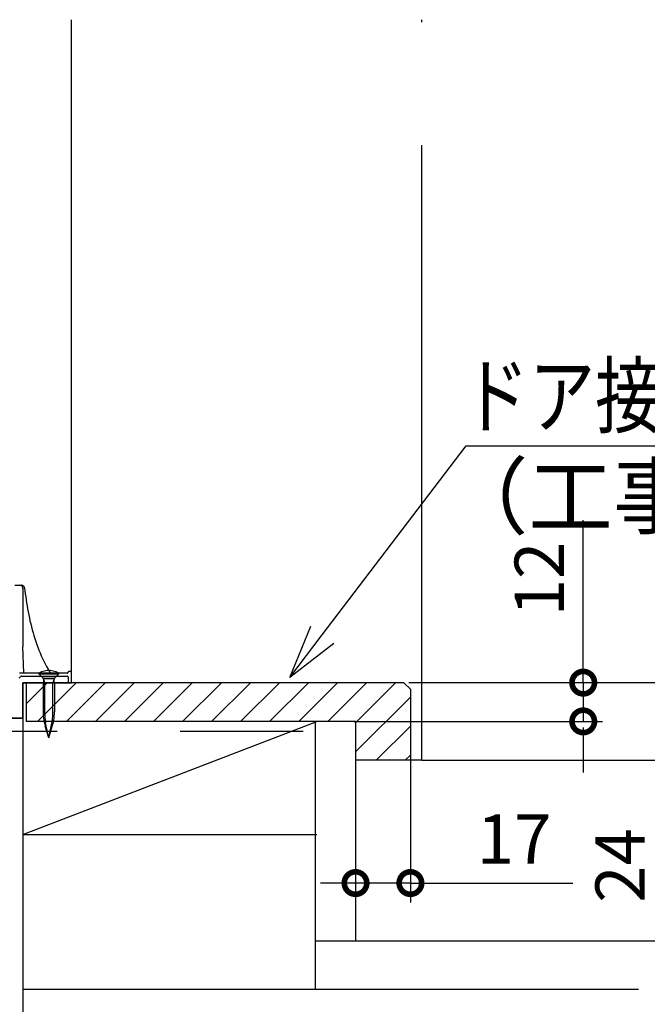
# Model space of a CAD drawing. Extents: x -424 to 186, y -4 to 301.
# Drawn here: x -59 to -27, y 128 to 179 of the extents above; entities that cross this region are included whole.
import ezdxf

# ---------------------------------------------------------------- set-up
doc = ezdxf.new("R2010")
doc.units = 0
doc.linetypes.add('CENTER', pattern=[50.8, 31.75, -6.35, 6.35, -6.35])
doc.linetypes.add('PHANTOM', pattern=[63.5, 31.75, -6.35, 6.35, -6.35, 6.35, -6.35])
doc.layers.get('0').update_dxf_attribs({"linetype": 'CONTINUOUS'})
doc.layers.add('RV', color=7, linetype='CONTINUOUS')
doc.styles.add('MX_DIMTXSTY_2', font='txt.shx', dxfattribs={"width": 1.2, "bigfont": 'extfont.shx'})

# ---------------------------------------------------------------- blocks, each defined once
blk = doc.blocks.new('_OPEN30')
at = {"color": 0, "linetype": 'ByBlock', "lineweight": -2}
for p, q in [((-1, 0.267949), (0, 0)), ((0, 0), (-1, -0.267949)), ((0, 0), (-1, 0))]:
    blk.add_line(p, q, dxfattribs=at)
blk = doc.blocks.new('_DOTSMALL')
at = {"color": 0, "linetype": 'ByBlock', "lineweight": -2, "const_width": 0.5}
blk.add_lwpolyline([(-0.0625, 0, 1), (0.0625, 0, 1)], format="xyb", close=True, dxfattribs=at)

msp = doc.modelspace()

# ---------------------------------------------------------------- linework, layer by layer
at = {"layer": 'RV', "color": 7, "linetype": 'Continuous'}
for p, q in [((-56.771, 166.902), (-56.771, 178.627)), ((-56.771, 144.395), (-56.771, 166.903)), ((-43.827, 146.871), (-36.412, 156.619)), ((-36.412, 156.619), (-17.697, 156.619)), ((-30.364, 144.4), (-30.364, 152.784)), ((-59.687, 149.427), (-59.354, 149.427)), ((-59.398, 149.422), (-59.436, 149.427)), ((-59.364, 149.41), (-59.398, 149.422)), ((-59.333, 149.39), (-59.364, 149.41)), ((-59.338, 149.426), (-59.357, 149.427)), ((-59.319, 149.423), (-59.338, 149.426)), ((-59.308, 149.364), (-59.333, 149.39)), ((-59.3, 149.418), (-59.319, 149.423)), ((-59.288, 149.334), (-59.308, 149.364)), ((-59.282, 149.411), (-59.3, 149.418)), ((-59.276, 149.299), (-59.288, 149.334)), ((-59.264, 149.402), (-59.282, 149.411)), ((-59.271, 149.261), (-59.276, 149.299)), ((-59.271, 149.261), (-59.271, 146.271)), ((-59.248, 149.391), (-59.264, 149.402)), ((-59.233, 149.379), (-59.248, 149.391)), ((-59.222, 149.367), (-59.233, 149.379)), ((-59.218, 149.362), (-59.228, 149.374)), ((-59.212, 149.354), (-59.222, 149.367)), ((-59.208, 149.35), (-59.218, 149.362)), ((-59.203, 149.34), (-59.212, 149.354)), ((-59.2, 149.337), (-59.208, 149.35)), ((-59.196, 149.325), (-59.203, 149.34)), ((-59.194, 149.323), (-59.2, 149.337)), ((-59.19, 149.31), (-59.196, 149.325)), ((-59.189, 149.308), (-59.194, 149.323)), ((-59.186, 149.294), (-59.19, 149.31)), ((-59.185, 149.293), (-59.189, 149.308)), ((-59.183, 149.277), (-59.186, 149.294)), ((-59.183, 149.277), (-59.185, 149.293)), ((-59.183, 149.277), (-59.168, 149.138)), ((-59.168, 149.138), (-59.149, 148.985)), ((-59.149, 148.985), (-59.129, 148.833)), ((-59.129, 148.833), (-59.107, 148.68)), ((-59.107, 148.68), (-59.084, 148.528)), ((-59.084, 148.528), (-59.058, 148.373)), ((-59.058, 148.373), (-59.032, 148.218)), ((-59.032, 148.218), (-59.003, 148.063)), ((-59.003, 148.063), (-58.973, 147.908)), ((-58.973, 147.908), (-58.94, 147.753)), ((-58.94, 147.753), (-58.906, 147.597)), ((-58.906, 147.597), (-58.869, 147.442)), ((-58.869, 147.442), (-58.831, 147.288)), ((-58.831, 147.288), (-58.791, 147.134)), ((-58.791, 147.134), (-58.748, 146.98)), ((-58.748, 146.98), (-58.703, 146.827)), ((-58.703, 146.827), (-58.656, 146.675)), ((-58.656, 146.675), (-58.606, 146.524)), ((-58.606, 146.524), (-58.555, 146.374)), ((-59.225, 144.895), (-59.271, 146.271)), ((-58.555, 146.374), (-58.5, 146.225)), ((-58.5, 146.225), (-58.443, 146.077)), ((-58.443, 146.077), (-58.384, 145.932)), ((-58.384, 145.932), (-58.323, 145.787)), ((-58.323, 145.787), (-58.258, 145.644)), ((-58.258, 145.644), (-58.191, 145.503)), ((-58.191, 145.503), (-58.121, 145.364)), ((-56.987, 144.895), (-59.443, 144.895)), ((-57.853, 144.895), (-59.436, 144.895)), ((-58.312, 144.955), (-58.453, 144.889)), ((-58.197, 144.895), (-58.453, 144.895)), ((-58.453, 144.847), (-58.453, 144.889)), ((-57.421, 144.889), (-58.453, 144.889)), ((-58.164, 144.998), (-58.312, 144.955)), ((-58.197, 144.895), (-57.679, 144.895)), ((-58.013, 145.02), (-58.164, 144.998)), ((-58.121, 145.364), (-58.049, 145.228)), ((-58.049, 145.228), (-57.973, 145.093)), ((-57.861, 145.02), (-58.013, 145.02)), ((-57.973, 145.093), (-57.894, 144.96)), ((-57.894, 144.96), (-57.853, 144.895)), ((-57.71, 144.998), (-57.861, 145.02)), ((-57.563, 144.955), (-57.71, 144.998)), ((-57.679, 144.895), (-57.421, 144.895)), ((-57.421, 144.889), (-57.563, 144.955)), ((-57.421, 144.847), (-57.421, 144.889)), ((-56.988, 144.895), (-56.977, 144.897)), ((-56.977, 144.897), (-56.966, 144.901)), ((-56.966, 144.901), (-56.957, 144.906)), ((-56.957, 144.906), (-56.949, 144.914)), ((-56.949, 144.914), (-56.943, 144.924)), ((-56.943, 144.924), (-56.939, 144.934)), ((-56.939, 144.934), (-56.937, 144.946)), ((-56.936, 144.953), (-56.937, 144.946)), ((-56.934, 144.96), (-56.936, 144.953)), ((-56.93, 144.966), (-56.934, 144.96)), ((-56.925, 144.971), (-56.93, 144.966)), ((-56.919, 144.975), (-56.925, 144.971)), ((-56.913, 144.977), (-56.919, 144.975)), ((-56.905, 144.978), (-56.913, 144.977)), ((-56.821, 144.978), (-56.904, 144.978)), ((-56.81, 144.977), (-56.822, 144.978)), ((-56.799, 144.973), (-56.81, 144.977)), ((-56.79, 144.967), (-56.799, 144.973)), ((-56.782, 144.96), (-56.79, 144.967)), ((-56.776, 144.95), (-56.782, 144.96)), ((-56.773, 144.94), (-56.776, 144.95)), ((-56.771, 144.928), (-56.773, 144.94)), ((-56.771, 144.444), (-56.771, 144.928)), ((-59.456, 144.656), (-59.432, 144.672)), ((-59.432, 144.672), (-59.409, 144.69)), ((-59.409, 144.69), (-59.389, 144.711)), ((-59.385, 144.715), (-59.389, 144.711)), ((-59.38, 144.719), (-59.385, 144.715)), ((-59.374, 144.722), (-59.38, 144.719)), ((-59.369, 144.724), (-59.374, 144.722)), ((-59.363, 144.726), (-59.369, 144.724)), ((-59.356, 144.727), (-59.363, 144.726)), ((-59.35, 144.728), (-59.356, 144.727)), ((-59.35, 144.728), (-56.987, 144.728)), ((-59.27, 144.395), (-56.771, 144.395)), ((-59.27, 142.562), (-59.27, 144.395)), ((-56.771, 144.395), (-59.27, 144.395)), ((-59.27, 144.395), (-59.27, 142.562)), ((-56.771, 144.395), (-59.27, 144.395)), ((-58.022, 144.394), (-59.108, 143.307)), ((-39.613, 144.394), (-59.105, 144.394)), ((-59.103, 144.395), (-59.103, 142.394)), ((-58.571, 144.728), (-57.938, 144.728)), ((-56.524, 144.394), (-58.525, 142.391)), ((-58.235, 144.627), (-58.453, 144.847)), ((-58.453, 144.847), (-57.421, 144.847)), ((-58.222, 144.612), (-58.235, 144.627)), ((-57.645, 144.622), (-58.228, 144.622)), ((-58.2, 144.499), (-58.228, 144.39)), ((-58.228, 144.39), (-58.228, 142.885)), ((-57.645, 144.39), (-58.228, 144.39)), ((-58.211, 144.595), (-58.222, 144.612)), ((-58.203, 144.577), (-58.211, 144.595)), ((-58.145, 144.39), (-58.207, 144.589)), ((-57.667, 144.589), (-58.207, 144.589)), ((-58.198, 144.558), (-58.203, 144.577)), ((-58.2, 144.499), (-58.196, 144.519)), ((-58.196, 144.539), (-58.198, 144.558)), ((-58.196, 144.519), (-58.196, 144.539)), ((-58.145, 142.764), (-58.145, 144.39)), ((-57.667, 144.589), (-57.728, 144.39)), ((-57.728, 142.764), (-57.728, 144.39)), ((-57.678, 144.558), (-57.68, 144.539)), ((-57.68, 144.539), (-57.679, 144.519)), ((-57.679, 144.519), (-57.675, 144.499)), ((-57.673, 144.577), (-57.678, 144.558)), ((-57.645, 144.39), (-57.675, 144.499)), ((-57.665, 144.595), (-57.673, 144.577)), ((-57.654, 144.612), (-57.665, 144.595)), ((-57.641, 144.627), (-57.654, 144.612)), ((-57.645, 144.39), (-57.645, 142.885)), ((-57.641, 144.627), (-57.421, 144.847)), ((-55.026, 144.394), (-57.028, 142.391)), ((-56.977, 144.726), (-56.988, 144.728)), ((-56.966, 144.723), (-56.977, 144.726)), ((-56.957, 144.717), (-56.966, 144.723)), ((-56.949, 144.709), (-56.957, 144.717)), ((-56.943, 144.7), (-56.949, 144.709)), ((-56.939, 144.69), (-56.943, 144.7)), ((-56.937, 144.679), (-56.939, 144.69)), ((-56.937, 144.679), (-56.937, 144.444)), ((-56.937, 144.444), (-56.936, 144.433)), ((-56.936, 144.433), (-56.932, 144.423)), ((-56.932, 144.423), (-56.927, 144.414)), ((-56.927, 144.414), (-56.919, 144.406)), ((-56.919, 144.406), (-56.91, 144.4)), ((-56.91, 144.4), (-56.9, 144.396)), ((-56.9, 144.396), (-56.888, 144.395)), ((-56.888, 144.395), (-56.821, 144.395)), ((-56.822, 144.395), (-56.81, 144.396)), ((-56.81, 144.396), (-56.799, 144.4)), ((-56.799, 144.4), (-56.79, 144.406)), ((-56.79, 144.406), (-56.782, 144.414)), ((-56.782, 144.414), (-56.776, 144.423)), ((-56.776, 144.423), (-56.773, 144.433)), ((-56.773, 144.433), (-56.771, 144.444)), ((-53.528, 144.394), (-55.53, 142.391)), ((-52.03, 144.394), (-54.032, 142.391)), ((-50.532, 144.394), (-52.534, 142.391)), ((-49.034, 144.394), (-51.036, 142.391)), ((-47.536, 144.394), (-49.538, 142.391)), ((-46.038, 144.394), (-48.039, 142.391)), ((-44.541, 144.394), (-46.542, 142.391)), ((-43.041, 144.394), (-45.044, 142.391)), ((-41.544, 144.394), (-43.546, 142.391)), ((-40.046, 144.394), (-42.135, 142.305)), ((-39.281, 144.061), (-39.613, 144.394)), ((-39.364, 144.4), (-25.197, 144.4)), ((-39.364, 144.4), (-29.364, 144.4)), ((-30.364, 144.4), (-30.364, 142.398)), ((-39.281, 144.061), (-39.281, 140.396)), ((-39.266, 143.674), (-42.112, 140.829)), ((-58.228, 142.885), (-58.225, 142.778)), ((-57.648, 142.778), (-57.645, 142.885)), ((-59.27, 142.562), (-63.936, 142.562)), ((-63.936, 142.562), (-59.27, 142.562)), ((-42.112, 142.395), (-59.105, 142.395)), ((-58.225, 142.778), (-58.219, 142.672)), ((-58.219, 142.672), (-58.208, 142.566)), ((-58.208, 142.566), (-58.193, 142.461)), ((-58.193, 142.461), (-58.173, 142.357)), ((-58.173, 142.357), (-58.148, 142.254)), ((-58.145, 142.764), (-58.144, 142.699)), ((-58.144, 142.699), (-58.141, 142.634)), ((-58.141, 142.634), (-58.137, 142.569)), ((-58.137, 142.569), (-58.13, 142.505)), ((-58.13, 142.505), (-58.121, 142.441)), ((-58.121, 142.441), (-58.111, 142.377)), ((-58.111, 142.377), (-58.098, 142.314)), ((-57.776, 142.314), (-57.764, 142.377)), ((-57.764, 142.377), (-57.753, 142.441)), ((-57.753, 142.441), (-57.744, 142.505)), ((-57.744, 142.505), (-57.737, 142.569)), ((-57.737, 142.569), (-57.732, 142.634)), ((-57.732, 142.634), (-57.729, 142.699)), ((-57.729, 142.699), (-57.728, 142.764)), ((-57.726, 142.254), (-57.701, 142.357)), ((-57.701, 142.357), (-57.681, 142.461)), ((-57.681, 142.461), (-57.666, 142.566)), ((-57.666, 142.566), (-57.654, 142.672)), ((-57.654, 142.672), (-57.648, 142.778)), ((-42.2, 142.398), (-29.364, 142.398)), ((-42.112, 142.395), (-42.112, 140.396)), ((-58.148, 142.254), (-58.119, 142.153)), ((-57.938, 141.556), (-58.119, 142.153)), ((-57.938, 141.556), (-58.098, 142.314)), ((-57.938, 141.556), (-57.776, 142.314)), ((-57.938, 141.556), (-57.755, 142.153)), ((-57.755, 142.153), (-57.726, 142.254)), ((-39.266, 142.176), (-41.053, 140.39)), ((-30.364, 142.08), (-30.364, 139.76)), ((-42.112, 140.396), (-42.112, 133.053)), ((-38.697, 140.396), (-42.112, 140.396)), ((-39.266, 140.679), (-39.556, 140.39)), ((-39.281, 140.396), (-39.281, 133.053)), ((-38.697, 140.396), (-25.197, 140.396)), ((-41.601, 134.053), (-43.921, 134.053)), ((-39.281, 134.053), (-42.112, 134.053)), ((-39.281, 134.053), (-30.897, 134.053))]:
    msp.add_line(p, q, dxfattribs=at)
at = {"layer": 'RV', "color": 7, "linetype": 'PHANTOM'}
for p, q in [((-38.697, 140.396), (-38.697, 178.627)), ((-59.271, 144.394), (-59.271, 121.071)), ((-59.271, 136.565), (-44.112, 142.395)), ((-44.195, 142.395), (-44.195, 128.568)), ((-42.112, 142.395), (-42.112, 131.067)), ((-59.271, 136.565), (-44.112, 136.565)), ((-44.195, 131.067), (-15.566, 131.067)), ((-59.271, 128.568), (-15.566, 128.568))]:
    msp.add_line(p, q, dxfattribs=at)
at = {"layer": 'RV', "color": 7, "linetype": 'CENTER'}
msp.add_line((-89.26, 141.896), (-38.697, 141.896), dxfattribs=at)
at = {"layer": 'RV', "color": 7, "linetype": 'Continuous'}
for centre, start, end in [((-56.771, 178.627), 0, 180), ((-38.697, 178.627), 0, 180), ((-56.771, 166.903), 0, 180), ((-56.771, 166.902), 180, 0), ((-59.436, 149.427), 83.3558, 263.3558), ((-59.357, 149.427), 87.0793, 267.0793), ((-59.354, 149.427), 270, 90), ((-59.271, 149.261), 0, 180), ((-59.271, 149.261), 186.5497, 6.5497), ((-59.233, 149.379), 42.3292, 222.3292), ((-59.233, 149.379), 230.6919, 50.6919), ((-59.228, 149.374), 44.0475, 224.0475), ((-59.183, 149.277), 189.0222, 9.0222), ((-59.183, 149.277), 186.357, 6.357), ((-59.183, 149.277), 6.2939, 186.2939), ((-59.168, 149.138), 7.0591, 187.0591), ((-59.168, 149.138), 186.2939, 6.2939), ((-59.271, 146.271), 1.9177, 181.9177), ((-59.271, 146.271), 180, 0), ((-59.436, 144.895), 90, 270), ((-59.225, 144.895), 181.9177, 1.9177), ((-58.453, 144.895), 90, 270), ((-58.453, 144.889), 0, 180), ((-58.453, 144.889), 90, 270), ((-58.453, 144.889), 114.8663, 294.8663), ((-58.197, 144.895), 270, 90), ((-58.197, 144.895), 90, 270), ((-57.894, 144.96), 210.6769, 30.6769), ((-57.894, 144.96), 32.4123, 212.4123), ((-57.853, 144.895), 270, 90), ((-57.853, 144.895), 212.4123, 32.4123), ((-57.679, 144.895), 90, 270), ((-57.679, 144.895), 270, 90), ((-57.421, 144.895), 270, 90), ((-57.421, 144.889), 0, 180), ((-57.421, 144.889), 270, 90), ((-57.421, 144.889), 245.1918, 65.1918), ((-56.988, 144.895), 96.5662, 276.5662), ((-56.987, 144.895), 270, 90), ((-56.937, 144.946), 173.3949, 353.3949), ((-56.937, 144.946), 353.1226, 173.1226), ((-56.904, 144.978), 90, 270), ((-56.905, 144.978), 277.0988, 97.0988), ((-56.822, 144.978), 83.5803, 263.5803), ((-56.821, 144.978), 270, 90), ((-56.771, 144.928), 0, 180), ((-56.771, 144.928), 186.3337, 6.3337), ((-59.389, 144.711), 316.6938, 136.6938), ((-59.389, 144.711), 133.8242, 313.8242), ((-59.35, 144.728), 90, 270), ((-59.35, 144.728), 273.4248, 93.4248), ((-59.271, 144.394), 0, 180), ((-59.27, 144.395), 90, 270), ((-59.27, 144.395), 0, 180), ((-59.27, 144.395), 90, 270), ((-59.27, 144.395), 0, 180), ((-59.27, 144.395), 90, 270), ((-59.105, 144.394), 90, 270), ((-59.103, 144.395), 0, 180), ((-58.571, 144.728), 90, 270), ((-58.453, 144.847), 44.7323, 224.7323), ((-58.453, 144.847), 180, 0), ((-58.453, 144.847), 90, 270), ((-58.235, 144.627), 224.7323, 44.7323), ((-58.235, 144.627), 40.6928, 220.6928), ((-58.228, 144.622), 90, 270), ((-58.228, 144.39), 0, 180), ((-58.228, 144.39), 165.8378, 345.8378), ((-58.228, 144.39), 90, 270), ((-58.207, 144.589), 17.3708, 197.3708), ((-58.207, 144.589), 90, 270), ((-58.2, 144.499), 345.8378, 165.8378), ((-58.2, 144.499), 169.2189, 349.2189), ((-58.145, 144.39), 197.3708, 17.3708), ((-58.145, 144.39), 0, 180), ((-58.022, 144.394), 315.027, 135.027), ((-57.938, 144.728), 270, 90), ((-57.728, 144.39), 162.8973, 342.8973), ((-57.728, 144.39), 0, 180), ((-57.675, 144.499), 15.1645, 195.1645), ((-57.675, 144.499), 190.9418, 10.9418), ((-57.667, 144.589), 342.8973, 162.8973), ((-57.667, 144.589), 270, 90), ((-57.645, 144.622), 270, 90), ((-57.645, 144.39), 0, 180), ((-57.645, 144.39), 195.1645, 15.1645), ((-57.645, 144.39), 270, 90), ((-57.641, 144.627), 135, 315), ((-57.641, 144.627), 319.429, 139.429), ((-57.421, 144.847), 315, 135), ((-57.421, 144.847), 180, 0), ((-57.421, 144.847), 270, 90), ((-56.988, 144.728), 83.7119, 263.7119), ((-56.987, 144.728), 270, 90), ((-56.937, 144.679), 0, 180), ((-56.937, 144.679), 186.9112, 6.9112), ((-56.937, 144.444), 180, 0), ((-56.937, 144.444), 6.259, 186.259), ((-56.888, 144.395), 90, 270), ((-56.888, 144.395), 263.564, 83.564), ((-56.822, 144.395), 96.4054, 276.4054), ((-56.821, 144.395), 270, 90), ((-56.771, 144.444), 180, 0), ((-56.771, 144.444), 353.452, 173.452), ((-56.771, 144.395), 180, 0), ((-56.771, 144.395), 270, 90), ((-56.771, 144.395), 270, 90), ((-56.771, 144.395), 270, 90), ((-56.524, 144.394), 315.0146, 135.0146), ((-55.026, 144.394), 315, 135), ((-53.528, 144.394), 315.0146, 135.0146), ((-52.03, 144.394), 315.0146, 135.0146), ((-50.532, 144.394), 315.0146, 135.0146), ((-49.034, 144.394), 315.0146, 135.0146), ((-47.536, 144.394), 315.0146, 135.0146), ((-46.038, 144.394), 315.0146, 135.0146), ((-44.541, 144.394), 315.0146, 135.0146), ((-43.041, 144.394), 315, 135), ((-41.544, 144.394), 315.0146, 135.0146), ((-40.046, 144.394), 315, 135), ((-39.613, 144.394), 270, 90), ((-39.613, 144.394), 45, 225), ((-39.281, 144.061), 0, 180), ((-39.281, 144.061), 225, 45), ((-39.266, 143.674), 314.9897, 134.9897), ((-59.108, 143.307), 135.027, 315.027), ((-58.228, 142.885), 180, 0), ((-58.228, 142.885), 1.1491, 181.1491), ((-57.645, 142.885), 180, 0), ((-57.645, 142.885), 358.7917, 178.7917), ((-59.27, 142.562), 180, 0), ((-59.27, 142.562), 180, 0), ((-59.27, 142.562), 270, 90), ((-59.27, 142.562), 270, 90), ((-59.105, 142.395), 90, 270), ((-59.103, 142.394), 180, 0), ((-58.525, 142.391), 135.0146, 315.0146), ((-58.145, 142.764), 180, 0), ((-58.145, 142.764), 0.7849, 180.7849), ((-57.728, 142.764), 180, 0), ((-57.728, 142.764), 359.1177, 179.1177), ((-57.028, 142.391), 135, 315), ((-55.53, 142.391), 135.0146, 315.0146), ((-54.032, 142.391), 135.0146, 315.0146), ((-52.534, 142.391), 135.0146, 315.0146), ((-51.036, 142.391), 135.0146, 315.0146), ((-49.538, 142.391), 135.0146, 315.0146), ((-48.039, 142.391), 135.0146, 315.0146), ((-46.542, 142.391), 135.0146, 315.0146), ((-45.044, 142.391), 135, 315), ((-44.195, 142.395), 0, 180), ((-44.112, 142.395), 291.0385, 111.0385), ((-43.546, 142.391), 135.0146, 315.0146), ((-42.112, 142.395), 0, 180), ((-42.112, 142.395), 0, 180), ((-42.112, 142.395), 270, 90), ((-58.119, 142.153), 16.8884, 196.8884), ((-58.119, 142.153), 196.0485, 16.0485), ((-58.098, 142.314), 11.9043, 191.9043), ((-58.098, 142.314), 191.5182, 11.5182), ((-57.776, 142.314), 347.9476, 167.9476), ((-57.776, 142.314), 168.7124, 348.7124), ((-57.755, 142.153), 342.9318, 162.9318), ((-57.755, 142.153), 164.09, 344.09), ((-42.135, 142.305), 135, 315), ((-39.266, 142.176), 315, 135), ((-38.697, 141.896), 270, 90), ((-57.938, 141.556), 167.9476, 347.9476), ((-57.938, 141.556), 191.9043, 11.9043), ((-57.938, 141.556), 162.9318, 342.9318), ((-57.938, 141.556), 196.8884, 16.8884), ((-42.112, 140.829), 134.9897, 314.9897), ((-42.112, 140.396), 180, 0), ((-42.112, 140.396), 90, 270), ((-41.053, 140.39), 135, 315), ((-39.556, 140.39), 135, 315), ((-39.281, 140.396), 180, 0), ((-39.266, 140.679), 315, 135), ((-38.697, 140.396), 180, 0), ((-38.697, 140.396), 270, 90), ((-59.271, 136.565), 111.0385, 291.0385), ((-59.271, 136.565), 90, 270), ((-44.112, 136.565), 270, 90), ((-44.195, 131.067), 90, 270), ((-42.112, 131.067), 180, 0), ((-59.271, 128.568), 90, 270), ((-44.195, 128.568), 180, 0)]:
    msp.add_arc(centre, 0.000148, start, end, dxfattribs=at)

# ---------------------------------------------------------------- block references
at = {"layer": 'RV', "color": 7, "linetype": 'Continuous', "xscale": 2.77, "yscale": 2.77, "zscale": 2.77, "rotation": 232.7403411588377}
msp.add_blockref('_OPEN30', (-45.504, 144.667), dxfattribs=at)
at = {"layer": 'RV', "color": 7, "xscale": 2.32, "yscale": 2.32, "zscale": 2.32}
for p, rotation in [((-30.364, 144.4), 90), ((-30.364, 142.398), 270), ((-42.112, 134.053), 180)]:
    msp.add_blockref('_DOTSMALL', p, dxfattribs=dict(at, rotation=rotation))
msp.add_blockref('_DOTSMALL', (-39.281, 134.053), dxfattribs=at)

# ---------------------------------------------------------------- texts
at = {"layer": 'RV', "color": 7, "linetype": 'Continuous', "width": 0.78125}
msp.add_text('ドア接続額縁', height=3.2, dxfattribs=at).set_placement((-36.572, 157.619))
at = {"layer": 'RV', "color": 7, "linetype": 'Continuous'}
msp.add_text('（工事別途）', height=3.2, dxfattribs=at).set_placement((-37.563, 152.419))
at = {"layer": 'RV', "color": 7, "linetype": 'Continuous', "insert": (-32.634, 149.752), "char_height": 2.54, "attachment_point": 5, "rotation": 90, "line_spacing_factor": 0.9, "style": 'MX_DIMTXSTY_2'}
msp.add_mtext('\\A1;12', dxfattribs=at)
at = {"layer": 'RV', "color": 7, "linetype": 'Continuous', "insert": (-33.929, 136.323), "char_height": 2.54, "attachment_point": 5, "line_spacing_factor": 0.9, "style": 'MX_DIMTXSTY_2'}
msp.add_mtext('\\A1;17', dxfattribs=at)
at = {"layer": 'RV', "color": 7, "linetype": 'Continuous', "insert": (-28.467, 134.959), "char_height": 2.54, "attachment_point": 5, "rotation": 90, "line_spacing_factor": 0.9}
msp.add_mtext('\\A1;24', dxfattribs=at)

doc.saveas('drawing.dxf')
